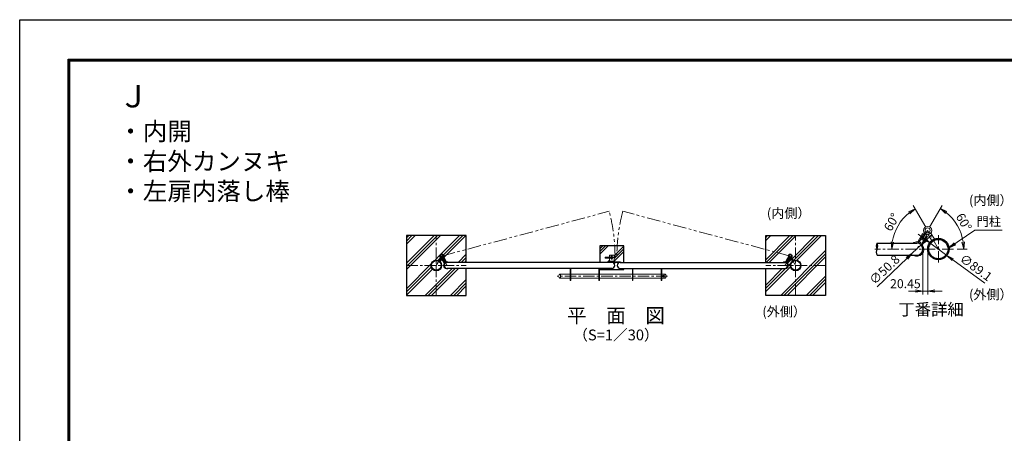
# Model space of a CAD drawing. Units: millimetres. Extents: x 0 to 12600, y 0 to 8910.
# Drawn here: x 0 to 8221, y 5454 to 8910 of the extents above; entities that cross this region are included whole.
import ezdxf
from ezdxf.enums import TextEntityAlignment as Align

# ---------------------------------------------------------------- set-up
doc = ezdxf.new("R2010")
doc.units = ezdxf.units.MM
doc.header["$LTSCALE"] = 3
doc.header["$MEASUREMENT"] = 0
doc.linetypes.add('CENTER', pattern=[50.8, 31.75, -6.35, 6.35, -6.35])
doc.linetypes.add('PHANTOMX2', pattern=[5, 2.5, -0.5, 0.5, -0.5, 0.5, -0.5])
doc.layers.get('Defpoints').update_dxf_attribs({"color": 8})
for name, color, linetype, lineweight in [('D-BMK', 2, 'CENTER', 13), ('D-DCR-HCH', 7, 'Continuous', 13), ('D-STR-DIM', 7, 'Continuous', 13), ('D-STR-TXT', 7, 'Continuous', 13), ('D-STR3', 3, 'Continuous', 13)]:
    doc.layers.add(name, color=color, linetype=linetype, lineweight=lineweight)
for name, color, linetype in [('D-STR1', 1, 'Continuous'), ('D-STR4', 7, 'Continuous'), ('D-TTL', 2, 'Continuous'), ('D-TTL-TXT', 7, 'Continuous')]:
    doc.layers.add(name, color=color, linetype=linetype)
doc.styles.add('ゴシック', font='txt')
doc.dimstyles.new('STYLE', dxfattribs={"dimscale": 30, "dimtxt": 2.5, "dimasz": 2, "dimexe": 1, "dimexo": 1, "dimgap": 0.8, "dimtad": 1, "dimdsep": 46, "dimtxsty": 'ゴシック', "dimblk": 'OPEN', "dimcen": 1e-08, "dimclrd": 256, "dimclre": 256, "dimclrt": 256, "dimadec": 0, "dimazin": 2, "dimtfac": 1, "dimtmove": 2, "dimatfit": 3, "dimldrblk": 'OPEN', "dimfxl": 1, "dimtolj": 1, "dimtzin": 0, "dimlwd": -1, "dimlwe": -1, "dimarcsym": 0})
doc.dimstyles.new('STYLE-30', dxfattribs={"dimscale": 30, "dimtxt": 2.5, "dimasz": 2, "dimexe": 1, "dimexo": 1, "dimgap": 0.8, "dimtad": 1, "dimdsep": 46, "dimtxsty": 'ゴシック', "dimblk": 'OPEN', "dimcen": 1e-08, "dimclrd": 256, "dimclre": 256, "dimclrt": 256, "dimadec": 0, "dimazin": 2, "dimtfac": 1, "dimtmove": 2, "dimatfit": 3, "dimldrblk": 'OPEN', "dimfxl": 1, "dimtolj": 1, "dimtzin": 0, "dimlwd": -1, "dimlwe": -1, "dimarcsym": 0})
pattern_1 = [(45, (-21600.56, 16994.14), (-106.066, 106.066), []), (45, (-21613.81, 17007.4), (-106.066, 106.066), []), (45, (-21627.07, 17020.65), (-106.066, 106.066), [])]

# ---------------------------------------------------------------- blocks, each defined once
blk = doc.blocks.new('_Open')
at = {"color": 0, "linetype": 'ByBlock', "lineweight": -2}
for p, q in [((-1, 0.17), (0, 0)), ((-1, -0.17), (0, 0)), ((0, 0), (-1, 0))]:
    blk.add_line(p, q, dxfattribs=at)
blk = doc.blocks.new('*D29')
at = {"layer": 'D-STR-DIM', "transparency": 16777216}
for p, q in [((7540.7, 6963.3), (7540.7, 6612.8)), ((7581.6, 6963.3), (7581.6, 6612.8)), ((7480.7, 6642.8), (7420.7, 6642.8)), ((7540.7, 6642.8), (7581.6, 6642.8)), ((7641.6, 6642.8), (7701.6, 6642.8))]:
    blk.add_line(p, q, dxfattribs=at)
at = {"layer": 'Defpoints', "color": 0, "transparency": 16777216}
for p in [(7540.7, 6993.3), (7581.6, 6993.3), (7581.6, 6642.8)]:
    blk.add_point(p, dxfattribs=at)
at = {"layer": 'D-STR-DIM', "transparency": 16777216, "xscale": 60, "yscale": 60, "zscale": 60}
blk.add_blockref('_Open', (7540.7, 6642.8), dxfattribs=at)
at = {"layer": 'D-STR-DIM', "transparency": 16777216, "xscale": 60, "yscale": 60, "zscale": 60, "rotation": 180}
blk.add_blockref('_Open', (7581.6, 6642.8), dxfattribs=at)
at = {"layer": 'D-STR-DIM', "transparency": 16777216, "insert": (7395.1, 6704.3), "char_height": 75, "attachment_point": 5, "style": 'ゴシック'}
blk.add_mtext('\\A1;20.45', dxfattribs=at)
blk = doc.blocks.new('*D30')
at = {"layer": 'D-STR-DIM', "transparency": 16777216}
for p, q in [((7550.5, 7081.5), (7502.1, 7117)), ((7598.8, 7046), (7742.5, 6940.5)), ((8057.5, 6709.3), (7790.9, 6905))]:
    blk.add_line(p, q, dxfattribs=at)
at = {"layer": 'Defpoints', "color": 0, "transparency": 16777216}
for p in [(7598.8, 7046), (7742.5, 6940.5)]:
    blk.add_point(p, dxfattribs=at)
at = {"layer": 'D-STR-DIM', "transparency": 16777216, "xscale": 60, "yscale": 60, "zscale": 60}
for p, rotation in [((7598.8, 7046), 323.7214011924221), ((7742.5, 6940.5), 143.7214011924222)]:
    blk.add_blockref('_Open', p, dxfattribs=dict(at, rotation=rotation))
at = {"layer": 'D-STR-DIM', "transparency": 16777216, "insert": (7984.7, 6839), "char_height": 75, "attachment_point": 5, "rotation": 323.7214, "style": 'ゴシック'}
blk.add_mtext('\\A1;∅89.1', dxfattribs=at)
blk = doc.blocks.new('*D31')
at = {"layer": 'D-STR-DIM', "transparency": 16777216}
for p, q in [((7595.7, 7175.2), (7702.2, 7358.2)), ((7827, 6993.3), (7912.1, 6993.3))]:
    blk.add_line(p, q, dxfattribs=at)
blk.add_arc((7489.9, 6993.3), 392.3, 8.772, 51.03552, dxfattribs=at)
at = {"layer": 'Defpoints', "color": 0, "transparency": 16777216}
for p in [(7580.6, 7149.2), (7858.6, 7127), (7139.7, 6993.3), (7489.9, 6993.3), (7797, 6993.3)]:
    blk.add_point(p, dxfattribs=at)
at = {"layer": 'D-STR-DIM', "transparency": 16777216, "xscale": 60, "yscale": 60, "zscale": 60}
for p, rotation in [((7687.1, 7332.3), 145.4215189370291), ((7882.1, 6993.3), 274.3859978834582)]:
    blk.add_blockref('_Open', p, dxfattribs=dict(at, rotation=rotation))
at = {"layer": 'D-STR-DIM', "transparency": 16777216, "insert": (7883.2, 7219.5), "char_height": 75, "attachment_point": 5, "rotation": 299.90376, "style": 'ゴシック'}
blk.add_mtext('\\A1;60°', dxfattribs=at)
blk = doc.blocks.new('*D32')
at = {"layer": 'D-STR-DIM', "transparency": 16777216}
blk.add_line((7565.6, 7175.2), (7461, 7356.3), dxfattribs=at)
blk.add_arc((7670.7, 6993.3), 389.3, 128.84042, 171.15958, dxfattribs=at)
at = {"layer": 'Defpoints', "color": 0, "transparency": 16777216}
for p in [(7372.5, 7243.5), (7580.6, 7149.2), (7139.7, 6993.3), (7670.7, 6993.3), (7797, 6993.3)]:
    blk.add_point(p, dxfattribs=at)
at = {"layer": 'D-STR-DIM', "transparency": 16777216, "xscale": 60, "yscale": 60, "zscale": 60}
for p, rotation in [((7476, 7330.4), 34.42021176831193), ((7281.4, 6993.3), 265.579788231688)]:
    blk.add_blockref('_Open', p, dxfattribs=dict(at, rotation=rotation))
at = {"layer": 'D-STR-DIM', "transparency": 16777216, "insert": (7280.3, 7218.6), "char_height": 75, "attachment_point": 5, "rotation": 60, "style": 'ゴシック'}
blk.add_mtext('\\A1;60°', dxfattribs=at)
blk = doc.blocks.new('*D28')
at = {"layer": 'D-STR-DIM', "transparency": 16777216}
for p, q in [((7570.1, 7069.6), (7613.6, 7111)), ((7526.7, 7028.3), (7453.1, 6958.2)), ((7159.9, 6679.1), (7409.6, 6916.9))]:
    blk.add_line(p, q, dxfattribs=at)
at = {"layer": 'Defpoints', "color": 0, "transparency": 16777216}
for p in [(7526.7, 7028.3), (7453.1, 6958.2)]:
    blk.add_point(p, dxfattribs=at)
at = {"layer": 'D-STR-DIM', "transparency": 16777216, "xscale": 60, "yscale": 60, "zscale": 60}
for p, rotation in [((7526.7, 7028.3), 223.5891422004327), ((7453.1, 6958.2), 43.58914220043276)]:
    blk.add_blockref('_Open', p, dxfattribs=dict(at, rotation=rotation))
at = {"layer": 'D-STR-DIM', "transparency": 16777216, "insert": (7220.6, 6821.8), "char_height": 75, "attachment_point": 5, "rotation": 43.58914, "style": 'ゴシック'}
blk.add_mtext('\\A1;∅50.8', dxfattribs=at)

msp = doc.modelspace()

# ---------------------------------------------------------------- hatches: boundary and pattern name
at = {"layer": 'D-DCR-HCH'}
h = msp.add_hatch(dxfattribs=at)
h.set_pattern_fill('PLAST', color=256, scale=600, angle=45)
h.set_pattern_definition(pattern_1)
h.paths.add_polyline_path([(3478.62, 7106.78), (3228.62, 7106.78), (3228.62, 6856.78), (3434.07, 6856.78, -0.41421356), (3478.62, 6901.33)])
h.paths.add_polyline_path([(3478.62, 6812.23, -0.41421356), (3434.07, 6856.78), (3228.62, 6856.78), (3228.62, 6606.78), (3478.62, 6606.78)])
h.paths.add_polyline_path([(3728.62, 6831.38), (3582.641, 6831.38), (3583.234, 6830.361, -0.56739979), (3539.02, 6856.78), (3523.17, 6856.78, -0.41421356), (3478.62, 6812.23), (3478.62, 6606.78), (3728.62, 6606.78)])
h.paths.add_polyline_path([(3728.62, 6989.688), (3540.065, 6939.165, -0.06554346), (3540.645, 6934.765, -0.17246129), (3536.83, 6924.035), (3561.432, 6881.752), (3556.246, 6878.734, -0.10953519), (3566.691, 6882.173, -0.29169583), (3560.479, 6885.377), (3540.621, 6919.508), (3544.51, 6921.771), (3564.369, 6887.64, 0.29169583), (3566.28, 6886.655, -0.164601), (3584.983, 6882.18), (3728.62, 6882.18)])
h.paths.add_polyline_path([(3524.631, 6910.204), (3528.52, 6912.467), (3548.378, 6878.337, -0.29438819), (3548.176, 6871.296, -0.10931037), (3556.246, 6878.734), (3532.194, 6920.072, -0.17419149), (3520.888, 6917.99), (3505.888, 6892.01, -0.23206287), (3523.17, 6856.78), (3539.02, 6856.78, -0.15326486), (3544.401, 6873.925, 0.29169583), (3544.489, 6876.074)])
h.paths.add_polyline_path([(3728.62, 7106.78), (3478.62, 7106.78), (3478.62, 6901.33, -0.09743361), (3495.495, 6898.01), (3510.495, 6923.99, -0.17332627), (3506.645, 6934.765, -0.87697646), (3540.065, 6939.165), (3728.62, 6989.688)])
h = msp.add_hatch(dxfattribs=at)
h.set_pattern_fill('PLAST', color=256, scale=600, angle=45)
h.set_pattern_definition(pattern_1)
h.paths.add_polyline_path([(6436.351, 6917.99, -0.17419149), (6425.045, 6920.072), (6400.993, 6878.734, -0.10953519), (6409.145, 6871.353, -0.29169583), (6408.861, 6878.337), (6428.719, 6912.467), (6432.609, 6910.204), (6412.75, 6876.074, 0.29169583), (6412.838, 6873.925, -0.15326486), (6418.22, 6856.78), (6434.07, 6856.78, -0.23206287), (6451.351, 6892.01)])
h.paths.add_polyline_path([(6728.62, 6856.78), (6523.17, 6856.78, -0.41421356), (6478.62, 6812.23), (6478.62, 6606.78), (6728.62, 6606.78)])
h.paths.add_polyline_path([(6728.62, 7106.78), (6478.62, 7106.78), (6478.62, 6901.33, -0.41421356), (6523.17, 6856.78), (6728.62, 6856.78)])
h.paths.add_polyline_path([(6478.62, 7106.78), (6228.62, 7106.78), (6228.62, 6989.688), (6417.174, 6939.165, -0.87697646), (6450.595, 6934.765, -0.17332627), (6446.744, 6923.99), (6461.744, 6898.01, -0.09743361), (6478.62, 6901.33)])
h.paths.add_polyline_path([(6416.595, 6934.765, -0.06554346), (6417.174, 6939.165), (6228.62, 6989.688), (6228.62, 6882.18), (6372.256, 6882.18, -0.164601), (6390.959, 6886.655, 0.29169583), (6392.87, 6887.64), (6412.729, 6921.771), (6416.618, 6919.508), (6396.76, 6885.377, -0.29438819), (6390.539, 6882.074, -0.10931037), (6400.993, 6878.734), (6395.807, 6881.752), (6420.409, 6924.035, -0.17246129)])
h.paths.add_polyline_path([(6478.62, 6812.23, -0.41421356), (6434.07, 6856.78), (6418.22, 6856.78, -0.56739979), (6374.005, 6830.361), (6374.598, 6831.38), (6228.62, 6831.38), (6228.62, 6606.78), (6478.62, 6606.78)])
h = msp.add_hatch(dxfattribs=at)
h.set_pattern_fill('PLAST', color=256, scale=500, angle=135)
h.set_pattern_definition([(45, (-70.8, 800), (-88.3883, 88.3883), []), (45, (-81.85, 811.05), (-88.3883, 88.3883), []), (45, (-92.9, 822.1), (-88.3883, 88.3883), [])])
h.paths.add_polyline_path([(4843.22, 7021.777), (5043.22, 7021.777), (5043.22, 6882.18), (5014.02, 6886.48), (4943.22, 6882.18), (4919.37, 6882.18), (4843.22, 6882.18)])
h.paths.add_polyline_path([(4960.149, 6882.18), (4962.22, 6891.277), (4962.22, 6918.777), (4962.22, 6924.777), (4962.22, 6939.777), (4960.22, 6941.777), (4926.22, 6941.777), (4924.22, 6939.777), (4923.72, 6882.18)], flags=16)
h.paths.add_polyline_path([(4933.72, 6921.777, 1), (4952.72, 6921.777, 1)], flags=0)
h.paths.add_polyline_path([(4943.22, 6882.18), (5014.02, 6886.48), (4994.22, 6827.08), (5014.02, 6827.08), (5029.551, 6831.415), (5043.22, 6831.38), (5043.22, 6821.777), (4843.22, 6821.777), (4843.22, 6831.38), (4857.027, 6831.38), (4892.22, 6831.38), (4939.793, 6832.1, 1.09674869)])

# ---------------------------------------------------------------- linework, layer by layer
at = {"layer": 'D-BMK', "linetype": 'PHANTOMX2', "ltscale": 15}
for p, q in [((3523.645, 6934.765), (4921.414, 7309.297)), ((6433.595, 6934.765), (5035.825, 7309.297))]:
    msp.add_line(p, q, dxfattribs=at)
at = {"layer": 'D-BMK'}
for p, q in [((3478.62, 6606.78), (3478.62, 7106.78)), ((6478.62, 6606.78), (6478.62, 7106.78)), ((7580.608, 7149.223), (7489.858, 6993.252)), ((7670.658, 6993.252), (7580.608, 7149.223)), ((7670.658, 6881.703), (7670.658, 7109.447)), ((7797.043, 6993.252), (7139.709, 6993.252)), ((3478.62, 6856.78), (3523.645, 6934.765)), ((3523.645, 6934.765), (3569.02, 6856.78)), ((4943.22, 6939.94), (4943.22, 6903.614)), ((6433.595, 6934.765), (6388.22, 6856.78)), ((6478.62, 6856.78), (6433.595, 6934.765)), ((3228.62, 6856.78), (3728.62, 6856.78)), ((6728.62, 6856.78), (6228.62, 6856.78)), ((5408.87, 6766.88), (4488.87, 6766.88)), ((5373.87, 6758.731), (5373.87, 6774.952))]:
    msp.add_line(p, q, dxfattribs=at)
at = {"layer": 'D-BMK', "ltscale": 0.3}
msp.add_line((4885.799, 6921.777), (4957.284, 6921.777), dxfattribs=at)
at = {"layer": 'D-BMK', "linetype": 'PHANTOMX2', "ltscale": 15}
for centre, start, end in [((3523.645, 6934.765), 359.3298311, 15), ((6433.595, 6934.765), 165, 180.6701689)]:
    msp.add_arc(centre, 1447.078, start, end, dxfattribs=at)
at = {"layer": 'D-STR1'}
for p, q in [((7158.506, 7044.052), (7489.858, 7044.052)), ((7158.506, 6942.452), (7489.858, 6942.452)), ((4943.22, 6882.18), (3569.02, 6882.18)), ((4943.22, 6831.38), (3569.02, 6831.38)), ((5014.02, 6882.18), (6388.22, 6882.18)), ((5014.02, 6831.38), (6388.22, 6831.38))]:
    msp.add_line(p, q, dxfattribs=at)
for centre, radius in [((7670.658, 6993.252), 89.1), ((7670.658, 6993.252), 80.7), ((3478.62, 6856.78), 44.55), ((3478.62, 6856.78), 40.35), ((6478.62, 6856.78), 44.55), ((6478.62, 6856.78), 40.35)]:
    msp.add_circle(centre, radius, dxfattribs=at)
for centre, radius, start, end in [((7204.393, 7018.652), 52.448, 151.0339949, 208.9660051), ((7204.393, 6967.852), 52.448, 151.0339949, 208.9660051), ((7112.619, 7018.652), 52.448, 331.0339949, 28.9660051), ((7489.858, 6993.252), 50.8, 270, 90), ((3569.02, 6856.78), 25.4, 90, 270), ((4943.22, 6856.78), 25.4, 270, 90), ((5014.02, 6856.78), 25.4, 90, 270), ((6388.22, 6856.78), 25.4, 270, 90)]:
    msp.add_arc(centre, radius, start, end, dxfattribs=at)
at = {"layer": 'D-STR3'}
for p, q in [((7499.16, 7054.973), (7538.877, 7123.233)), ((7505.034, 7043.195), (7554.238, 7127.761)), ((7506.939, 7050.446), (7546.656, 7118.707)), ((7525.778, 7031.125), (7574.982, 7115.692)), ((7531.141, 7036.365), (7570.857, 7104.626)), ((7546.656, 7118.707), (7538.877, 7123.233)), ((7538.92, 7031.839), (7578.636, 7100.099)), ((7578.636, 7100.099), (7570.857, 7104.626)), ((7616.122, 7063.711), (7586.122, 7115.673)), ((7636.906, 7075.711), (7606.906, 7127.673)), ((7505.034, 7043.195), (7525.778, 7031.125)), ((3495.495, 6898.01), (3510.495, 6923.99)), ((3505.888, 6892.01), (3520.888, 6917.99)), ((3524.631, 6910.204), (3528.52, 6912.467)), ((3544.489, 6876.074), (3524.631, 6910.204)), ((3551.06, 6875.717), (3526.458, 6918)), ((3548.378, 6878.337), (3528.52, 6912.467)), ((3561.432, 6881.752), (3536.83, 6924.035)), ((3540.621, 6919.508), (3544.51, 6921.771)), ((3560.479, 6885.377), (3540.621, 6919.508)), ((3564.369, 6887.64), (3544.51, 6921.771)), ((4887.72, 6926.777), (4887.72, 6916.777)), ((4887.72, 6926.777), (4893.72, 6926.777)), ((4887.72, 6916.777), (4893.72, 6916.777)), ((4893.72, 6926.777), (4893.72, 6916.777)), ((4893.72, 6924.777), (4934.206, 6924.777)), ((4893.72, 6918.777), (4934.206, 6918.777)), ((4926.22, 6941.777), (4924.22, 6939.777)), ((4924.22, 6939.777), (4924.22, 6886.777)), ((4926.22, 6941.777), (4960.22, 6941.777)), ((4939.22, 6930.394), (4939.22, 6941.777)), ((4947.22, 6930.394), (4947.22, 6941.777)), ((4960.22, 6941.777), (4962.22, 6939.777)), ((4962.22, 6939.777), (4962.22, 6886.777)), ((6392.87, 6887.64), (6412.729, 6921.771)), ((6395.807, 6881.752), (6420.409, 6924.035)), ((6396.76, 6885.377), (6416.618, 6919.508)), ((6406.179, 6875.717), (6430.781, 6918)), ((6408.861, 6878.337), (6428.719, 6912.467)), ((6416.618, 6919.508), (6412.729, 6921.771)), ((6412.75, 6876.074), (6432.609, 6910.204)), ((6432.609, 6910.204), (6428.719, 6912.467)), ((6451.351, 6892.01), (6436.351, 6917.99)), ((6461.744, 6898.01), (6446.744, 6923.99)), ((7461.429, 6940.414), (7462.615, 6942.452)), ((3561.432, 6881.752), (3551.06, 6875.717)), ((3583.234, 6830.361), (3582.641, 6831.38)), ((4596.12, 6731.88), (4596.12, 6831.38)), ((4600.62, 6731.88), (4600.62, 6831.38)), ((4836.62, 6731.88), (4836.62, 6831.38)), ((4841.12, 6731.88), (4841.12, 6831.38)), ((4924.22, 6891.277), (4962.22, 6891.277)), ((4924.22, 6886.777), (4962.22, 6886.777)), ((4959.22, 6886.777), (4927.22, 6886.777)), ((5014.02, 6886.48), (4943.22, 6886.48)), ((5014.02, 6882.18), (4943.22, 6882.18)), ((4963.72, 6877.777), (4963.72, 6871.777)), ((4968.22, 6871.777), (4963.72, 6871.777)), ((4968.22, 6877.777), (4968.22, 6871.777)), ((5014.02, 6831.38), (5014.02, 6827.08)), ((5116.119, 6731.88), (5116.119, 6831.38)), ((5120.619, 6731.88), (5120.619, 6831.38)), ((5356.619, 6731.88), (5356.619, 6831.38)), ((5361.119, 6731.88), (5361.119, 6831.38)), ((6374.005, 6830.361), (6374.598, 6831.38)), ((6395.807, 6881.752), (6406.179, 6875.717)), ((4515.87, 6783.88), (4515.87, 6749.88)), ((4515.87, 6783.88), (4515.87, 6749.88)), ((4596.12, 6783.88), (4515.87, 6783.88)), ((4596.12, 6749.88), (4515.87, 6749.88)), ((4836.62, 6783.88), (4600.62, 6783.88)), ((4836.62, 6749.88), (4600.62, 6749.88)), ((5116.119, 6783.88), (4841.12, 6783.88)), ((5116.119, 6749.88), (4841.12, 6749.88)), ((5356.619, 6783.88), (5120.619, 6783.88)), ((5356.619, 6749.88), (5120.619, 6749.88)), ((5381.87, 6783.88), (5361.119, 6783.88)), ((5381.87, 6749.88), (5361.119, 6749.88)), ((5381.87, 6783.88), (5381.87, 6749.88)), ((4600.62, 6731.88), (4596.12, 6731.88)), ((4836.62, 6731.88), (4841.12, 6731.88)), ((5120.619, 6731.88), (5116.119, 6731.88)), ((5356.619, 6731.88), (5361.119, 6731.88))]:
    msp.add_line(p, q, dxfattribs=at)
for centre, radius in [((7580.608, 7149.223), 34), ((7580.608, 7149.223), 21.2), ((3523.645, 6934.765), 17), ((3523.645, 6934.765), 10.6), ((4943.22, 6921.777), 9.5), ((6433.595, 6934.765), 17), ((6433.595, 6934.765), 10.6), ((5373.87, 6766.88), 5)]:
    msp.add_circle(centre, radius, dxfattribs=at)
for centre, radius, start, end in [((7489.858, 6993.252), 60, 84.7605376, 122.1490524), ((7489.858, 6993.252), 60, 241.71773, 34.854496), ((7489.858, 6993.252), 51, 84.7605376, 95.0758592), ((7489.858, 6993.252), 51, 264.9241408, 34.854496), ((7495.703, 7056.984), 13, 264.7605376, 329.8075168), ((7495.703, 7056.984), 4, 264.7605376, 329.8075168), ((7542.377, 7029.827), 13, 149.8075168, 214.854496), ((7542.377, 7029.827), 4, 149.8075168, 214.854496), ((3569.02, 6856.78), 30, 145.145504, 298.28227), ((3569.02, 6856.78), 25.5, 145.145504, 275.0758592), ((3542.76, 6875.068), 2, 325.145504, 30.1924832), ((3542.76, 6875.068), 6.5, 325.145504, 30.1924832), ((3566.097, 6888.646), 6.5, 210.1924832, 275.2394624), ((3566.097, 6888.646), 2, 210.1924832, 275.2394624), ((3569.02, 6856.78), 30, 57.8509476, 95.2394624), ((3569.02, 6856.78), 25.5, 84.9241408, 95.2394624), ((4927.22, 6877.777), 9, 90, 150.7105245), ((4943.22, 6856.78), 29.7, 90, 121.2160786), ((4959.22, 6877.777), 9, 75.2396729, 90), ((4959.22, 6877.777), 4.5, 0, 78.0820986), ((4959.22, 6877.777), 9, 0, 29.2894755), ((5014.02, 6856.78), 29.7, 58.7839214, 90), ((5014.02, 6856.78), 29.7, 270, 301.2160786), ((6388.22, 6856.78), 30, 84.7605376, 122.1490524), ((6388.22, 6856.78), 30, 241.71773, 34.854496), ((6388.22, 6856.78), 25.5, 84.7605376, 95.0758592), ((6388.22, 6856.78), 25.5, 264.9241408, 34.854496), ((6391.142, 6888.646), 6.5, 264.7605376, 329.8075168), ((6391.142, 6888.646), 2, 264.7605376, 329.8075168), ((6414.479, 6875.068), 6.5, 149.8075168, 214.854496), ((6414.479, 6875.068), 2, 149.8075168, 214.854496), ((4515.87, 6766.88), 17, 90, 270), ((5381.87, 6766.88), 17, 270, 90)]:
    msp.add_arc(centre, radius, start, end, dxfattribs=at)
at = {"layer": 'D-STR4'}
for p, q in [((3228.62, 7106.78), (3228.62, 6606.78)), ((3728.62, 7106.78), (3228.62, 7106.78)), ((3728.62, 6882.18), (3728.62, 7106.78)), ((6228.62, 6882.18), (6228.62, 7106.78)), ((6228.62, 7106.78), (6728.62, 7106.78)), ((6728.62, 7106.78), (6728.62, 6606.78)), ((4843.22, 7021.777), (4843.22, 6882.18)), ((5043.22, 7021.777), (4843.22, 7021.777)), ((5043.22, 6882.18), (5043.22, 7021.777)), ((3728.62, 6606.78), (3728.62, 6831.38)), ((4843.22, 6831.38), (4843.22, 6821.777)), ((5043.22, 6821.777), (5043.22, 6831.38)), ((6228.62, 6606.78), (6228.62, 6831.38)), ((4843.22, 6821.777), (5043.22, 6821.777)), ((3228.62, 6606.78), (3728.62, 6606.78)), ((6728.62, 6606.78), (6228.62, 6606.78))]:
    msp.add_line(p, q, dxfattribs=at)
at = {"layer": 'D-TTL'}
msp.add_lwpolyline([(0, 8910), (12600, 8910), (12600, 0), (0, 0)], close=True, dxfattribs=at)
at = {"layer": 'D-TTL', "color": 7}
for points in [[(405, 8580), (12195, 8580), (12195, 330), (405, 330)], [(408.75, 8576.25), (12191.25, 8576.25), (12191.25, 333.75), (408.75, 333.75)], [(412.5, 8572.5), (12187.5, 8572.5), (12187.5, 337.5), (412.5, 337.5)], [(416.25, 8568.75), (12183.75, 8568.75), (12183.75, 341.25), (416.25, 341.25)], [(420, 8565), (12180, 8565), (12180, 345), (420, 345)]]:
    msp.add_lwpolyline(points, close=True, dxfattribs=at)

# ---------------------------------------------------------------- texts
at = {"layer": 'D-STR-TXT', "style": 'ゴシック'}
msp.add_text('門柱', height=75, dxfattribs=at).set_placement((7989.413, 7185.663))
at = {"layer": 'D-TTL-TXT', "style": 'ゴシック'}
for s, height, p in [('(内側）', 80, (8108.342, 7391.263)), ('(内側）', 80, (6420.675, 7283.574)), ('(外側）', 80, (8108.342, 6603.903)), ('平\u3000面\u3000図', 120, (4978.62, 6423.039)), ('(外側）', 80, (6382.698, 6460.9)), ('丁番詳細', 100, (7609.946, 6476.525)), ('（S=1／30）', 90, (4978.62, 6264.447))]:
    msp.add_text(s, height=height, dxfattribs=at).set_placement(p, align=Align.MIDDLE)
at = {"layer": 'D-TTL-TXT', "insert": (823.604, 8364.677), "char_height": 150, "width": 2202.90586, "attachment_point": 1, "style": 'ゴシック'}
msp.add_mtext('{\\H1.25x;Ｊ\\P}・内開\\P・右外カンヌキ\\P・左扉内落し棒', dxfattribs=at)

# ---------------------------------------------------------------- dimensions: what is measured, and where the dimension line sits
at = {"layer": 'D-STR-DIM'}
for base, line2, picture, middle in [((7858.634, 7127.007), ((7580.608, 7149.223), (7489.858, 6993.252)), '*D31', (7883.227, 7219.483)), ((7372.473, 7243.458), ((7670.658, 6993.252), (7580.608, 7149.223)), '*D32', (7280.295, 7218.628))]:
    dim = msp.add_angular_dim_2l(base=base, line1=((7797.043, 6993.252), (7139.709, 6993.252)), line2=line2, dimstyle='STYLE', override={"dimlfac": 0.5}, dxfattribs=at)
    dim.commit()
    dim.dimension.update_dxf_attribs({"geometry": picture, "text_midpoint": middle})
for p1, p2, picture, middle in [((7526.653, 7028.277), (7453.064, 6958.226), '*D28', (7220.603, 6821.85)), ((7598.83, 7045.973), (7742.486, 6940.53), '*D30', (7984.733, 6839.01))]:
    dim = msp.add_diameter_dim_2p(p1=p1, p2=p2, dimstyle='STYLE', override={"dimlfac": 0.5}, dxfattribs=at)
    dim.commit()
    dim.dimension.update_dxf_attribs({"geometry": picture, "text_midpoint": middle})
dim = msp.add_linear_dim(base=(7581.558, 6642.837), p1=(7540.658, 6993.252), p2=(7581.558, 6993.252), dimstyle='STYLE', override={"dimlfac": 0.5, "dimtix": 1}, dxfattribs=at)
dim.commit()
dim.dimension.update_dxf_attribs({"geometry": '*D29', "text_midpoint": (7395.068, 6704.337), "dimtype": 160})

# ---------------------------------------------------------------- leaders
at = {"layer": 'D-STR-TXT'}
msp.add_leader([(7758.792, 7003.914), (7974.242, 7150.879), (8203.061, 7150.879)], dimstyle='STYLE-30', override={"dimgap": 0.8, "dimtad": 1}, dxfattribs=at)

doc.saveas('drawing.dxf')
